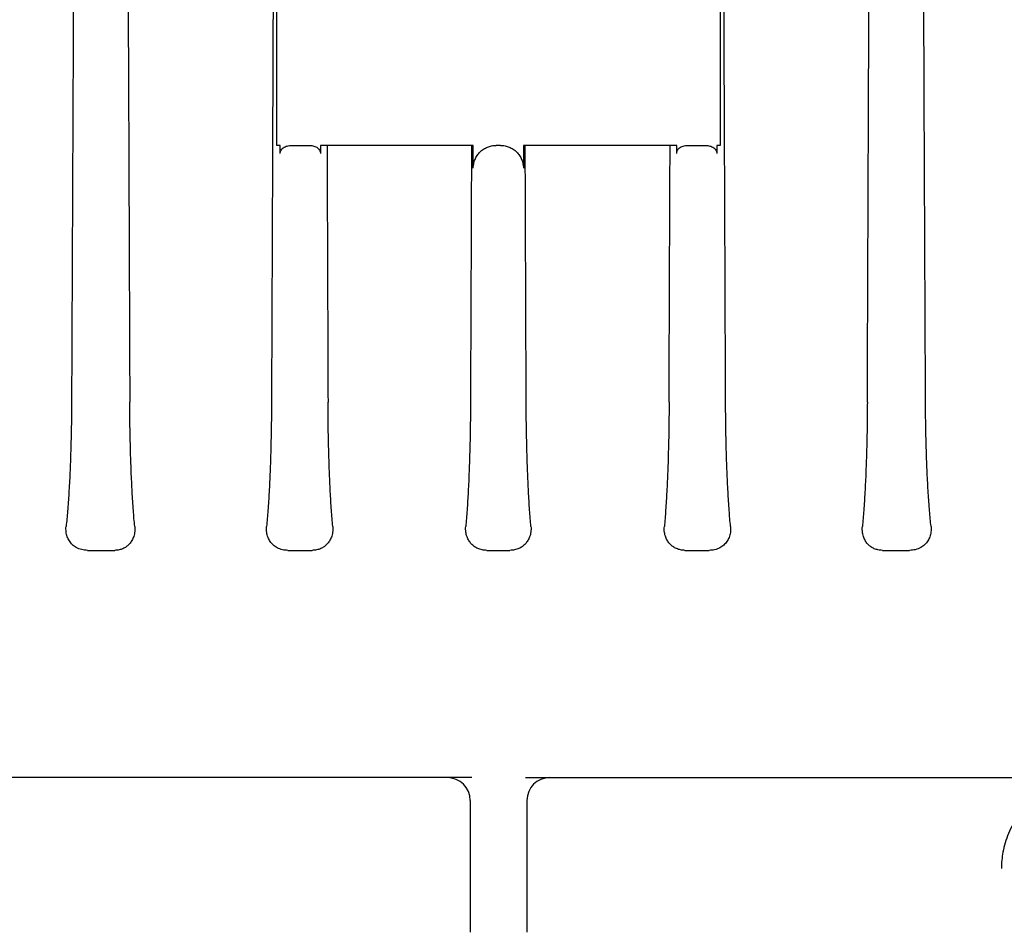
# Model space of a CAD drawing. Units: millimetres. Extents: x 30664 to 40707, y -409 to 6848.
# Drawn here: x 39451 to 39538, y 5598 to 5678 of the extents above; entities that cross this region are included whole.
import ezdxf

# ---------------------------------------------------------------- set-up
doc = ezdxf.new("R2010")
doc.units = ezdxf.units.MM
doc.layers.add('Equipo', color=7, linetype='Continuous')

msp = doc.modelspace()

# ---------------------------------------------------------------- linework, layer by layer
at = {"layer": 'Equipo'}
for p, q in [((39473.994, 5667.006), (39473.994, 5695.125)), ((39512.994, 5695.125), (39512.994, 5667.006)), ((39474.29, 5667.006), (39473.994, 5667.006)), ((39474.29, 5666.306), (39474.29, 5667.006)), ((39475.408, 5667.006), (39476.757, 5667.006)), ((39477.821, 5667.006), (39477.821, 5666.306)), ((39491.272, 5667.006), (39477.821, 5667.006)), ((39491.272, 5665.006), (39491.272, 5667.006)), ((39493.672, 5667.006), (39493.277, 5667.006)), ((39495.678, 5667.006), (39495.678, 5665.006)), ((39509.166, 5667.006), (39495.678, 5667.006)), ((39509.166, 5666.306), (39509.166, 5667.006)), ((39510.23, 5667.006), (39511.579, 5667.006)), ((39512.697, 5667.006), (39512.697, 5666.306)), ((39512.994, 5667.006), (39512.697, 5667.006)), ((39457.333, 5631.375), (39459.724, 5631.375)), ((39474.955, 5631.375), (39477.094, 5631.375)), ((39492.455, 5631.375), (39494.494, 5631.375)), ((39509.893, 5631.375), (39512.032, 5631.375)), ((39527.263, 5631.375), (39529.654, 5631.375)), ((39491.131, 5611.375), (39433.831, 5611.375)), ((39495.856, 5611.375), (39553.157, 5611.375)), ((39490.994, 5609.375), (39490.994, 5597.764)), ((39495.994, 5609.375), (39495.994, 5597.764))]:
    msp.add_line(p, q, dxfattribs=at)
for centre, start, end in [((39488.994, 5609.375), 0, 90), ((39497.994, 5609.375), 90, 180)]:
    msp.add_arc(centre, 2, start, end, dxfattribs=at)
for points, start_tangent, end_tangent in [([(39456.324, 5735.391), (39456.192, 5704.633), (39456.06, 5674.306), (39455.93, 5644.407)], (-0.004296, -0.999991), (-0.004363, -0.99999)), ([(39531.057, 5644.407), (39530.927, 5674.302), (39530.796, 5704.629), (39530.663, 5735.391)], (-0.004363, 0.99999), (-0.004296, 0.999991)), ([(39460.812, 5704.346), (39460.931, 5674.226), (39461.05, 5644.407)], (0.003966, -0.999992), (0.003979, -0.999992)), ([(39525.937, 5644.407), (39526.056, 5674.224), (39526.175, 5704.346)], (0.003979, 0.999992), (0.003966, 0.999992)), ([(39473.72, 5695.126), (39473.628, 5671.955), (39473.609, 5667.009)], (-0.003967, -0.999992), (-0.003973, -0.999992)), ([(39513.379, 5667.008), (39513.359, 5671.953), (39513.267, 5695.127)], (-0.003973, 0.999992), (-0.003967, 0.999992)), ([(39473.609, 5667.009), (39473.519, 5644.407)], (-0.003973, -0.999992), (-0.003978, -0.999992)), ([(39474.29, 5666.306), (39474.373, 5666.601), (39474.633, 5666.849), (39474.99, 5666.975), (39475.408, 5667.006)], (0, 1), (1, 0)), ([(39476.757, 5667.006), (39477.16, 5666.971), (39477.501, 5666.84), (39477.744, 5666.593), (39477.821, 5666.306)], (1, 0), (0, -1)), ([(39478.405, 5667.006), (39478.448, 5655.695), (39478.491, 5644.407)], (0.003815, -0.999993), (0.003815, -0.999993)), ([(39491.11, 5667.006), (39491.067, 5655.695), (39491.024, 5644.407)], (-0.003817, -0.999993), (-0.003817, -0.999993)), ([(39491.272, 5665.006), (39491.31, 5665.397), (39491.425, 5665.773), (39491.61, 5666.119), (39491.86, 5666.422), (39492.164, 5666.67), (39492.511, 5666.855), (39492.886, 5666.968), (39493.277, 5667.006)], (0, 1), (1, 0)), ([(39493.672, 5667.006), (39493.87, 5666.997)], (1, 0), (0.995176, -0.098107)), ([(39493.87, 5666.997), (39494.063, 5666.968)], (0.995176, -0.098107), (0.980952, -0.194248)), ([(39494.063, 5666.968), (39494.439, 5666.855), (39494.785, 5666.67), (39495.089, 5666.422), (39495.339, 5666.119), (39495.525, 5665.773), (39495.639, 5665.397), (39495.678, 5665.006)], (0.980952, -0.194248), (0, -1)), ([(39495.925, 5644.407), (39495.882, 5655.695), (39495.839, 5667.006)], (-0.003817, 0.999993), (-0.003817, 0.999993)), ([(39508.496, 5644.407), (39508.539, 5655.695), (39508.582, 5667.006)], (0.003815, 0.999993), (0.003815, 0.999993)), ([(39509.166, 5666.306), (39509.243, 5666.593), (39509.486, 5666.84), (39509.827, 5666.971), (39510.23, 5667.006)], (0, 1), (1, 0)), ([(39511.579, 5667.006), (39511.998, 5666.975)], (1, 0), (0.98341, -0.181397)), ([(39511.998, 5666.975), (39512.354, 5666.849), (39512.614, 5666.601), (39512.697, 5666.306)], (0.98341, -0.181397), (0, -1)), ([(39513.468, 5644.407), (39513.379, 5667.008)], (-0.003978, 0.999992), (-0.003973, 0.999992)), ([(39455.93, 5644.407), (39455.907, 5642.239), (39455.858, 5640.144), (39455.784, 5638.182), (39455.689, 5636.402), (39455.577, 5634.83), (39455.449, 5633.475)], (-0.004363, -0.99999), (-0.107954, -0.994156)), ([(39461.486, 5633.475), (39461.366, 5634.892), (39461.263, 5636.513), (39461.178, 5638.309), (39461.113, 5640.25), (39461.07, 5642.296), (39461.05, 5644.407)], (-0.096993, 0.995285), (-0.003979, 0.999992)), ([(39473.519, 5644.407), (39473.499, 5642.294), (39473.455, 5640.24), (39473.39, 5638.293), (39473.305, 5636.496), (39473.202, 5634.881), (39473.083, 5633.475)], (-0.003978, -0.999992), (-0.09699, -0.995285)), ([(39478.908, 5633.475), (39478.793, 5634.905), (39478.694, 5636.538), (39478.613, 5638.341), (39478.551, 5640.28), (39478.51, 5642.316), (39478.491, 5644.407)], (-0.092472, 0.995715), (-0.003815, 0.999993)), ([(39491.024, 5644.407), (39491.005, 5642.315), (39490.964, 5640.278), (39490.902, 5638.338), (39490.821, 5636.535), (39490.722, 5634.903), (39490.607, 5633.475)], (-0.003817, -0.999993), (-0.092527, -0.99571)), ([(39496.342, 5633.475), (39496.227, 5634.905), (39496.128, 5636.538), (39496.047, 5638.341), (39495.985, 5640.28), (39495.944, 5642.316), (39495.925, 5644.407)], (-0.092522, 0.995711), (-0.003817, 0.999993)), ([(39508.496, 5644.407), (39508.477, 5642.316), (39508.436, 5640.279), (39508.375, 5638.339), (39508.293, 5636.535), (39508.194, 5634.903), (39508.079, 5633.475)], (-0.003815, -0.999993), (-0.092472, -0.995715)), ([(39513.904, 5633.475), (39513.784, 5634.892), (39513.681, 5636.513), (39513.596, 5638.309), (39513.531, 5640.25), (39513.488, 5642.296), (39513.468, 5644.407)], (-0.09699, 0.995285), (-0.003978, 0.999992)), ([(39525.937, 5644.407), (39525.917, 5642.294), (39525.874, 5640.24), (39525.809, 5638.293), (39525.724, 5636.496), (39525.62, 5634.881), (39525.501, 5633.475)], (-0.003979, -0.999992), (-0.096993, -0.995285)), ([(39531.539, 5633.475), (39531.41, 5634.84), (39531.297, 5636.419), (39531.202, 5638.199), (39531.129, 5640.154), (39531.08, 5642.242), (39531.057, 5644.407)], (-0.107954, 0.994156), (-0.004363, 0.99999)), ([(39457.333, 5631.375), (39456.826, 5631.435), (39456.339, 5631.628), (39455.993, 5631.887), (39455.735, 5632.201), (39455.553, 5632.57), (39455.452, 5632.994), (39455.449, 5633.475)], (-1, 0), (0.107954, 0.994156)), ([(39461.486, 5633.475), (39461.472, 5632.924), (39461.357, 5632.493), (39461.184, 5632.154), (39460.973, 5631.889), (39460.731, 5631.682), (39460.442, 5631.52), (39460.112, 5631.415), (39459.724, 5631.375)], (0.096993, -0.995285), (-1, 0)), ([(39474.955, 5631.375), (39474.482, 5631.429), (39474.021, 5631.603), (39473.681, 5631.844), (39473.414, 5632.147), (39473.215, 5632.515), (39473.096, 5632.955), (39473.083, 5633.475)], (-1, 0), (0.09699, 0.995285)), ([(39478.908, 5633.475), (39478.894, 5632.953), (39478.784, 5632.531), (39478.614, 5632.19), (39478.399, 5631.916), (39478.147, 5631.698), (39477.849, 5631.529), (39477.49, 5631.415), (39477.094, 5631.375)], (0.092472, -0.995715), (-1, 0)), ([(39492.455, 5631.375), (39492.052, 5631.415), (39491.667, 5631.539), (39491.354, 5631.719), (39491.096, 5631.948), (39490.883, 5632.23), (39490.719, 5632.572), (39490.617, 5632.983), (39490.607, 5633.475)], (-1, 0), (0.092527, 0.99571)), ([(39496.342, 5633.475), (39496.332, 5632.983), (39496.23, 5632.572), (39496.066, 5632.23), (39495.853, 5631.948), (39495.595, 5631.719), (39495.283, 5631.538), (39494.898, 5631.415), (39494.494, 5631.375)], (0.092522, -0.995711), (-1, 0)), ([(39509.893, 5631.375), (39509.497, 5631.415), (39509.138, 5631.53), (39508.839, 5631.699), (39508.587, 5631.917), (39508.373, 5632.191), (39508.202, 5632.532), (39508.093, 5632.954), (39508.079, 5633.475)], (-1, 0), (0.092472, 0.995715)), ([(39513.904, 5633.475), (39513.891, 5632.955), (39513.772, 5632.515), (39513.574, 5632.147), (39513.306, 5631.844), (39512.966, 5631.603), (39512.505, 5631.429), (39512.032, 5631.375)], (0.09699, -0.995285), (-1, 0)), ([(39527.263, 5631.375), (39526.874, 5631.415), (39526.542, 5631.522), (39526.253, 5631.684), (39526.011, 5631.893), (39525.8, 5632.159), (39525.629, 5632.497), (39525.515, 5632.928), (39525.501, 5633.475)], (-1, 0), (0.096993, 0.995285)), ([(39531.539, 5633.475), (39531.535, 5632.993), (39531.434, 5632.569), (39531.252, 5632.201), (39530.993, 5631.887), (39530.647, 5631.627), (39530.158, 5631.434), (39529.654, 5631.375)], (0.107954, -0.994156), (-1, 0)), ([(39545.75, 5611.375), (39544.119, 5611.207), (39542.319, 5610.605), (39540.626, 5609.526), (39539.267, 5608.079), (39538.35, 5606.448), (39537.867, 5604.824), (39537.735, 5603.375)], (-1, 0.000002), (0.000008, -1))]:
    msp.add_spline(points, degree=3, dxfattribs=dict(at, start_tangent=start_tangent, end_tangent=end_tangent))

doc.saveas('drawing.dxf')
